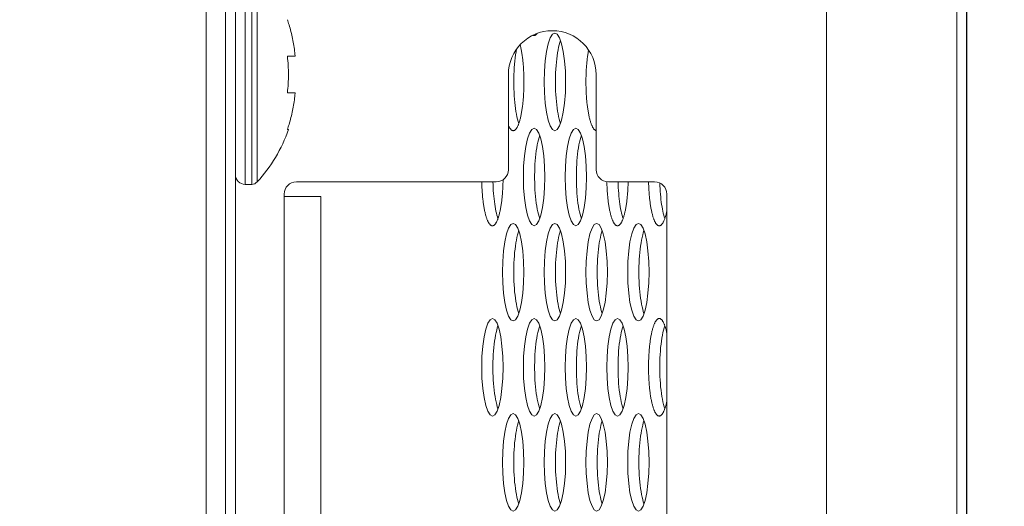
# Model space of a CAD drawing. Extents: x -2 to 131, y -10 to 90.
# Drawn here: x 71 to 72, y 45 to 46 of the extents above; entities that cross this region are included whole.
import ezdxf

# ---------------------------------------------------------------- set-up
doc = ezdxf.new("R2010")
doc.units = 0
doc.header["$MEASUREMENT"] = 0
doc.linetypes.add('DCAD_CONTINUOUS', pattern=[0])
doc.layers.get('DEFPOINTS').update_dxf_attribs({"linetype": 'DCAD_CONTINUOUS', "lineweight": 0})
doc.layers.add('00_COMPONENTS', color=7, linetype='DCAD_CONTINUOUS', lineweight=0)
doc.layers.add('514', color=7, linetype='Continuous', lineweight=0)
doc.styles.add('DC_TEXTSTYLE5', font='txt', dxfattribs={"height": 0.8})
doc.dimstyles.get("Standard").update_dxf_attribs({"dimtxt": 0.18, "dimasz": 0.18, "dimexe": 0.18, "dimexo": 0.0625, "dimgap": 0.09, "dimtad": 0, "dimtih": 1, "dimtoh": 1, "dimdec": 4, "dimzin": 0, "dimdsep": 46, "dimtxsty": 'Standard', "dimcen": 0.09, "dimadec": 0, "dimazin": 0, "dimtfac": 1, "dimtdec": 4, "dimtofl": 0, "dimtmove": 0, "dimatfit": 3, "dimfxl": 0, "dimtolj": 1, "dimtzin": 0, "dimarcsym": 0})

# ---------------------------------------------------------------- blocks, each defined once
blk = doc.blocks.new('*D7')
at = {"layer": '514', "color": 0, "lineweight": -2, "ltscale": 0.07874}
for p, q in [((69.0983, 50.8316), (69.0983, 56.4646)), ((72.1573, 45.2958), (72.1573, 56.4646)), ((68.2983, 56.0646), (67.4983, 56.0646)), ((69.0983, 56.0646), (69.1902, 56.0646)), ((72.1573, 56.0646), (72.0654, 56.0646)), ((72.9573, 56.0646), (73.7573, 56.0646))]:
    blk.add_line(p, q, dxfattribs=at)
at = {"layer": '514', "color": 0}
for points in [[(68.2983, 55.9312), (68.2983, 56.1979), (69.0983, 56.0646)], [(72.9573, 56.1979), (72.9573, 55.9312), (72.1573, 56.0646)]]:
    blk.add_solid(points, dxfattribs=at)
at = {"layer": 'DEFPOINTS', "color": 0}
for p in [(72.1573, 56.0646), (69.0983, 50.4316), (72.1573, 44.8958)]:
    blk.add_point(p, dxfattribs=at)
at = {"layer": '514', "color": 0, "lineweight": 0, "insert": (70.6278, 56.0646), "char_height": 0.8, "attachment_point": 5, "style": 'DC_TEXTSTYLE5'}
blk.add_mtext('\\A1;3.06', dxfattribs=at)

msp = doc.modelspace()

# ---------------------------------------------------------------- linework, layer by layer
at = {"layer": '00_COMPONENTS', "color": 7, "linetype": 'DCAD_CONTINUOUS', "lineweight": 0, "ltscale": 0.004921}
for p, q in [((70.96041, 52.96483), (70.96041, 28.60575)), ((70.97616, 52.94909), (70.97616, 28.62149)), ((70.92892, 52.47664), (70.92892, 29.09394)), ((72.15726, 47.55226), (72.15726, 34.04028)), ((72.14152, 46.46049), (72.14152, 35.2282)), ((70.99191, 46.35616), (70.99191, 46.00183)), ((71.00258, 46.35616), (71.00258, 46.00183)), ((71.01124, 46.35238), (71.01124, 46.00562)), ((71.93089, 46.34687), (71.93089, 35.34182)), ((71.06016, 46.20853), (71.07269, 46.20853)), ((71.41711, 46.179), (71.41711, 46.02545)), ((71.55884, 46.02545), (71.55884, 46.179)), ((71.07269, 46.14947), (71.06016, 46.14947)), ((71.06185, 46.09042), (71.06016, 46.09042)), ((70.99191, 46.00183), (71.00258, 46.00183)), ((71.39742, 46.00577), (71.07459, 46.00577)), ((71.65333, 46.00577), (71.57852, 46.00577)), ((71.0549, 45.98608), (71.0549, 45.10144)), ((71.0549, 45.98215), (71.11396, 45.98215)), ((71.11396, 45.98215), (71.11396, 44.7223)), ((71.67301, 44.40341), (71.67301, 45.98608))]:
    msp.add_line(p, q, dxfattribs=at)
at = {"layer": '00_COMPONENTS', "color": 7, "linetype": 'DCAD_CONTINUOUS', "lineweight": 0, "ltscale": 0.004921, "flags": 128}
for points in [[(71.07211, 46.21429), (71.07178, 46.21715), (71.07141, 46.22001), (71.07101, 46.22286), (71.07058, 46.22571), (71.07011, 46.22856), (71.06961, 46.2314), (71.06908, 46.23424), (71.06852, 46.23707), (71.06792, 46.2399), (71.06729, 46.24271), (71.06663, 46.24552), (71.06593, 46.24832), (71.0652, 46.25111), (71.06444, 46.25389), (71.06365, 46.25666), (71.06282, 46.25942)], [(71.45664, 46.24249), (71.45703, 46.24231), (71.45742, 46.24217), (71.45781, 46.24207), (71.45821, 46.24201), (71.4586, 46.24199), (71.45899, 46.24201), (71.45939, 46.24207), (71.45978, 46.24218), (71.46017, 46.24232), (71.46056, 46.24251), (71.46095, 46.24273), (71.46134, 46.243), (71.46173, 46.2433), (71.46212, 46.24365), (71.4625, 46.24404), (71.46288, 46.24446), (71.46326, 46.24493), (71.46364, 46.24543)], [(71.50133, 46.23418), (71.50025, 46.23088), (71.49923, 46.22721), (71.49827, 46.2232), (71.49738, 46.21887), (71.49656, 46.21425), (71.49582, 46.20937), (71.49517, 46.20424), (71.4946, 46.1989), (71.49412, 46.19339), (71.49373, 46.18772), (71.49344, 46.18194), (71.49325, 46.17607), (71.49315, 46.17015), (71.49315, 46.16422), (71.49325, 46.1583), (71.49344, 46.15244), (71.49373, 46.14666), (71.49412, 46.14099), (71.4946, 46.13547), (71.49517, 46.13014), (71.49582, 46.12501), (71.49656, 46.12012), (71.49738, 46.1155), (71.49827, 46.11118), (71.49923, 46.10717), (71.50025, 46.1035), (71.50133, 46.10019)], [(71.4171, 46.09694), (71.41749, 46.09606), (71.41789, 46.09522), (71.4183, 46.09443), (71.4187, 46.09369), (71.41912, 46.09299), (71.41953, 46.09234), (71.41995, 46.09174), (71.42038, 46.09119), (71.4208, 46.09069), (71.42123, 46.09024), (71.42167, 46.08984), (71.4221, 46.08949), (71.42253, 46.08919), (71.42297, 46.08894), (71.42341, 46.08874), (71.42385, 46.08859), (71.42429, 46.0885), (71.42473, 46.08845), (71.42517, 46.08846), (71.42561, 46.08851), (71.42605, 46.08862), (71.42649, 46.08878), (71.42693, 46.08899), (71.42736, 46.08925), (71.4278, 46.08956), (71.42823, 46.08992), (71.42866, 46.09034), (71.42909, 46.0908), (71.42952, 46.09131), (71.42994, 46.09187), (71.43036, 46.09248), (71.43077, 46.09314), (71.43119, 46.09384), (71.43159, 46.0946), (71.432, 46.0954), (71.4324, 46.09625), (71.43279, 46.09714), (71.43318, 46.09808), (71.43356, 46.09906), (71.43394, 46.10009), (71.43431, 46.10116), (71.43468, 46.10228), (71.43504, 46.10344), (71.43539, 46.10464), (71.43574, 46.10588), (71.43608, 46.10715), (71.43641, 46.10847), (71.43674, 46.10983), (71.43705, 46.11122), (71.43736, 46.11265), (71.43766, 46.11412), (71.43796, 46.11562), (71.43824, 46.11715), (71.43852, 46.11872), (71.43878, 46.12031), (71.43904, 46.12194), (71.43929, 46.1236), (71.43953, 46.12528), (71.43976, 46.127), (71.43998, 46.12874), (71.44019, 46.1305), (71.44039, 46.13229), (71.44058, 46.1341), (71.44076, 46.13593), (71.44093, 46.13778), (71.44109, 46.13965), (71.44123, 46.14154), (71.44137, 46.14345), (71.4415, 46.14537), (71.44162, 46.14731), (71.44172, 46.14925), (71.44182, 46.15121), (71.4419, 46.15318), (71.44197, 46.15516), (71.44204, 46.15715), (71.44209, 46.15915), (71.44213, 46.16114), (71.44215, 46.16315), (71.44217, 46.16515), (71.44218, 46.16716), (71.44217, 46.16917), (71.44215, 46.17117), (71.44213, 46.17318), (71.44209, 46.17517), (71.44204, 46.17717), (71.44198, 46.17916), (71.4419, 46.18114), (71.44182, 46.18311), (71.44172, 46.18507), (71.44162, 46.18702), (71.4415, 46.18895), (71.44138, 46.19087), (71.44124, 46.19278), (71.44109, 46.19467), (71.44093, 46.19654), (71.44076, 46.19839), (71.44058, 46.20023), (71.44039, 46.20204), (71.44019, 46.20383), (71.43998, 46.20559), (71.43976, 46.20733), (71.43953, 46.20904), (71.43929, 46.21073), (71.43905, 46.21239), (71.43879, 46.21402), (71.43852, 46.21561), (71.43825, 46.21718), (71.43796, 46.21872), (71.43767, 46.22022), (71.43737, 46.22168), (71.43706, 46.22311), (71.43674, 46.22451), (71.43642, 46.22587), (71.43609, 46.22719)], [(71.4302, 46.21987), (71.42939, 46.21547), (71.42866, 46.21081), (71.428, 46.20592), (71.42742, 46.20082), (71.42692, 46.19554), (71.42651, 46.19011), (71.42619, 46.18456), (71.42596, 46.17892), (71.42581, 46.17321), (71.42576, 46.16747), (71.42581, 46.16173), (71.42594, 46.15602), (71.42616, 46.15037), (71.42648, 46.14481), (71.42688, 46.13937), (71.42737, 46.13408), (71.42794, 46.12896), (71.42859, 46.12404), (71.42932, 46.11936), (71.43012, 46.11493), (71.43099, 46.11077), (71.43192, 46.10692), (71.43291, 46.10339), (71.43396, 46.10019)], [(71.54658, 46.21869), (71.54629, 46.2171), (71.546, 46.21548), (71.54573, 46.21383), (71.54547, 46.21215), (71.54521, 46.21043), (71.54497, 46.20868), (71.54473, 46.20691), (71.54451, 46.20511), (71.54429, 46.20328), (71.54409, 46.20142), (71.5439, 46.19955), (71.54372, 46.19765), (71.54355, 46.19572), (71.54339, 46.19378), (71.54324, 46.19182), (71.5431, 46.18985), (71.54298, 46.18786), (71.54286, 46.18585), (71.54276, 46.18383), (71.54267, 46.1818), (71.54259, 46.17976), (71.54253, 46.17771), (71.54247, 46.17565), (71.54243, 46.17359), (71.5424, 46.17152), (71.54238, 46.16945), (71.54237, 46.16738), (71.54238, 46.16531), (71.54239, 46.16324), (71.54242, 46.16117), (71.54246, 46.15911), (71.54252, 46.15705), (71.54258, 46.155), (71.54266, 46.15295), (71.54274, 46.15092), (71.54284, 46.1489), (71.54296, 46.14689), (71.54308, 46.1449), (71.54321, 46.14292), (71.54336, 46.14095), (71.54352, 46.13901), (71.54368, 46.13708), (71.54386, 46.13518), (71.54405, 46.1333), (71.54426, 46.13144), (71.54447, 46.12961), (71.54469, 46.1278), (71.54492, 46.12602), (71.54516, 46.12427), (71.54542, 46.12254), (71.54568, 46.12085), (71.54595, 46.11919), (71.54623, 46.11757), (71.54652, 46.11598), (71.54683, 46.11442), (71.54713, 46.1129), (71.54745, 46.11142), (71.54778, 46.10998), (71.54811, 46.10857), (71.54845, 46.10721), (71.5488, 46.10589), (71.54916, 46.10461), (71.54953, 46.10337), (71.5499, 46.10218), (71.55028, 46.10103), (71.55066, 46.09993), (71.55105, 46.09888), (71.55145, 46.09787), (71.55185, 46.09691), (71.55226, 46.096), (71.55268, 46.09514), (71.55309, 46.09433), (71.55352, 46.09357), (71.55394, 46.09286), (71.55438, 46.0922), (71.55481, 46.0916), (71.55525, 46.09104), (71.55569, 46.09054), (71.55613, 46.09009), (71.55658, 46.0897), (71.55703, 46.08936), (71.55748, 46.08907), (71.55793, 46.08884), (71.55838, 46.08866), (71.55884, 46.08853)], [(71.06282, 46.09857), (71.06365, 46.10133), (71.06444, 46.1041), (71.0652, 46.10688), (71.06593, 46.10968), (71.06663, 46.11248), (71.06729, 46.11528), (71.06792, 46.1181), (71.06852, 46.12092), (71.06908, 46.12376), (71.06961, 46.12659), (71.07011, 46.12944), (71.07058, 46.13228), (71.07101, 46.13514), (71.07141, 46.13799), (71.07178, 46.14085), (71.07211, 46.14371)], [(71.46765, 46.08064), (71.46657, 46.07733), (71.46554, 46.07366), (71.46458, 46.06966), (71.46369, 46.06533), (71.46288, 46.06071), (71.46214, 46.05582), (71.46148, 46.0507), (71.46091, 46.04536), (71.46043, 46.03984), (71.46005, 46.03418), (71.45976, 46.02839), (71.45956, 46.02253), (71.45946, 46.01661), (71.45946, 46.01068), (71.45956, 46.00476), (71.45976, 45.99889), (71.46005, 45.99311), (71.46043, 45.98745), (71.46091, 45.98193), (71.46148, 45.97659), (71.46214, 45.97146), (71.46288, 45.96658), (71.46369, 45.96196), (71.46458, 45.95763), (71.46554, 45.95362), (71.46657, 45.94996), (71.46765, 45.94665)], [(71.53502, 46.08064), (71.53394, 46.07733), (71.53292, 46.07366), (71.53196, 46.06966), (71.53107, 46.06533), (71.53025, 46.06071), (71.52951, 46.05582), (71.52886, 46.0507), (71.52829, 46.04536), (71.52781, 46.03984), (71.52742, 46.03418), (71.52713, 46.02839), (71.52693, 46.02253), (71.52684, 46.01661), (71.52684, 46.01068), (71.52693, 46.00476), (71.52713, 45.99889), (71.52742, 45.99311), (71.52781, 45.98745), (71.52829, 45.98193), (71.52886, 45.97659), (71.52951, 45.97146), (71.53025, 45.96658), (71.53107, 45.96196), (71.53196, 45.95763), (71.53292, 45.95362), (71.53394, 45.94996), (71.53502, 45.94665)], [(71.37403, 46.00577), (71.37408, 46.00377), (71.37414, 46.00178), (71.37421, 45.9998), (71.37429, 45.99783), (71.37439, 45.99587), (71.37449, 45.99392), (71.37461, 45.99198), (71.37473, 45.99005), (71.37487, 45.98815), (71.37502, 45.98625), (71.37518, 45.98438), (71.37535, 45.98253), (71.37552, 45.98069), (71.37571, 45.97888), (71.37591, 45.97709), (71.37612, 45.97532), (71.37634, 45.97358), (71.37657, 45.97186), (71.37681, 45.97017), (71.37706, 45.96851), (71.37732, 45.96688), (71.37758, 45.96528), (71.37786, 45.96371), (71.37814, 45.96218), (71.37843, 45.96067), (71.37873, 45.9592), (71.37904, 45.95777), (71.37936, 45.95637), (71.37968, 45.95501), (71.38002, 45.95369), (71.38035, 45.95241), (71.3807, 45.95117), (71.38105, 45.94996), (71.38141, 45.9488), (71.38178, 45.94769), (71.38215, 45.94661), (71.38253, 45.94558), (71.38291, 45.94459), (71.3833, 45.94365), (71.3837, 45.94275), (71.3841, 45.9419), (71.3845, 45.9411), (71.38491, 45.94034), (71.38532, 45.93963), (71.38574, 45.93897), (71.38616, 45.93836), (71.38658, 45.93779), (71.387, 45.93728), (71.38743, 45.93681), (71.38786, 45.9364), (71.3883, 45.93603), (71.38873, 45.93572), (71.38917, 45.93546), (71.38961, 45.93524), (71.39005, 45.93508), (71.39049, 45.93497), (71.39093, 45.93491), (71.39137, 45.93491), (71.39181, 45.93495), (71.39225, 45.93504), (71.39269, 45.93519), (71.39313, 45.93539), (71.39356, 45.93564), (71.394, 45.93593), (71.39443, 45.93628), (71.39487, 45.93668), (71.3953, 45.93713), (71.39572, 45.93763), (71.39615, 45.93818), (71.39657, 45.93878), (71.39698, 45.93943), (71.3974, 45.94012), (71.39781, 45.94086), (71.39821, 45.94165), (71.39861, 45.94249), (71.39901, 45.94337), (71.3994, 45.9443), (71.39978, 45.94528), (71.40016, 45.94629), (71.40054, 45.94736), (71.40091, 45.94846), (71.40127, 45.94961), (71.40162, 45.9508), (71.40197, 45.95203), (71.40231, 45.9533), (71.40265, 45.95461), (71.40297, 45.95596), (71.40329, 45.95735), (71.4036, 45.95877), (71.40391, 45.96023), (71.4042, 45.96172), (71.40449, 45.96325), (71.40477, 45.9648), (71.40503, 45.9664), (71.40529, 45.96802), (71.40554, 45.96967), (71.40579, 45.97135), (71.40602, 45.97306), (71.40624, 45.97479), (71.40645, 45.97655), (71.40666, 45.97834), (71.40685, 45.98014), (71.40703, 45.98197), (71.4072, 45.98382), (71.40736, 45.98569), (71.40752, 45.98757), (71.40766, 45.98948), (71.40779, 45.9914), (71.4079, 45.99333), (71.40801, 45.99528), (71.40811, 45.99724), (71.4082, 45.99921), (71.40827, 46.00119), (71.40834, 46.00317), (71.40839, 46.00517), (71.40843, 46.00717), (71.40846, 46.00917)], [(71.39216, 46.00577), (71.3923, 46.00099), (71.3925, 45.99627), (71.39277, 45.99161), (71.39309, 45.98703), (71.39348, 45.98255), (71.39393, 45.97819), (71.39443, 45.97395), (71.39499, 45.96987), (71.39561, 45.96595), (71.39627, 45.96221), (71.39699, 45.95867), (71.39775, 45.95532), (71.39855, 45.9522), (71.39939, 45.9493), (71.40028, 45.94665)], [(71.57615, 46.00574), (71.5762, 46.00372), (71.57626, 46.00171), (71.57633, 45.99971), (71.57642, 45.99771), (71.57651, 45.99573), (71.57662, 45.99376), (71.57674, 45.9918), (71.57687, 45.98986), (71.57701, 45.98793), (71.57716, 45.98602), (71.57732, 45.98412), (71.57749, 45.98225), (71.57767, 45.9804), (71.57787, 45.97857), (71.57807, 45.97676), (71.57828, 45.97498), (71.57851, 45.97322), (71.57874, 45.97149), (71.57899, 45.96979), (71.57924, 45.96812), (71.5795, 45.96648), (71.57977, 45.96487), (71.58005, 45.96329), (71.58034, 45.96174), (71.58064, 45.96023), (71.58095, 45.95876), (71.58126, 45.95732), (71.58158, 45.95592), (71.58192, 45.95456), (71.58225, 45.95324), (71.5826, 45.95195), (71.58295, 45.95071), (71.58331, 45.94951), (71.58368, 45.94835), (71.58405, 45.94724), (71.58443, 45.94617), (71.58481, 45.94515), (71.5852, 45.94417), (71.5856, 45.94324), (71.586, 45.94235), (71.58641, 45.94151), (71.58682, 45.94072), (71.58723, 45.93998), (71.58765, 45.93929), (71.58807, 45.93864), (71.5885, 45.93805), (71.58893, 45.93751), (71.58936, 45.93701), (71.5898, 45.93657), (71.59023, 45.93618), (71.59067, 45.93584), (71.59111, 45.93556), (71.59156, 45.93532), (71.592, 45.93514), (71.59245, 45.93501), (71.59289, 45.93493), (71.59334, 45.9349), (71.59378, 45.93493), (71.59423, 45.93501), (71.59467, 45.93514), (71.59512, 45.93532), (71.59556, 45.93556), (71.596, 45.93585), (71.59644, 45.93619), (71.59688, 45.93658), (71.59731, 45.93702), (71.59774, 45.93751), (71.59817, 45.93806), (71.5986, 45.93865), (71.59902, 45.93929), (71.59944, 45.93999), (71.59986, 45.94073), (71.60027, 45.94152), (71.60067, 45.94236), (71.60107, 45.94325), (71.60147, 45.94418), (71.60186, 45.94516), (71.60224, 45.94619), (71.60262, 45.94726), (71.603, 45.94837), (71.60336, 45.94953), (71.60372, 45.95073), (71.60407, 45.95197), (71.60442, 45.95325), (71.60476, 45.95458), (71.60509, 45.95594), (71.60541, 45.95734), (71.60573, 45.95878), (71.60603, 45.96025), (71.60633, 45.96176), (71.60662, 45.96331), (71.6069, 45.96489), (71.60717, 45.9665), (71.60743, 45.96814), (71.60769, 45.96981), (71.60793, 45.97152), (71.60816, 45.97325), (71.60839, 45.975), (71.6086, 45.97679), (71.6088, 45.97859), (71.609, 45.98042), (71.60918, 45.98228), (71.60935, 45.98415), (71.60951, 45.98604), (71.60966, 45.98795), (71.6098, 45.98988), (71.60993, 45.99183), (71.61005, 45.99378), (71.61016, 45.99576), (71.61025, 45.99774), (71.61034, 45.99973), (71.61041, 46.00174), (71.61047, 46.00375), (71.61052, 46.00577)], [(71.59428, 46.00577), (71.59442, 46.00099), (71.59462, 45.99627), (71.59489, 45.99161), (71.59521, 45.98703), (71.5956, 45.98255), (71.59605, 45.97819), (71.59655, 45.97395), (71.59711, 45.96987), (71.59773, 45.96595), (71.59839, 45.96221), (71.59911, 45.95867), (71.59987, 45.95532), (71.60067, 45.9522), (71.60151, 45.9493), (71.60239, 45.94665)], [(71.64352, 46.00577), (71.64357, 46.00376), (71.64363, 46.00175), (71.6437, 45.99975), (71.64379, 45.99776), (71.64388, 45.99578), (71.64399, 45.99381), (71.64411, 45.99186), (71.64423, 45.98992), (71.64437, 45.98799), (71.64452, 45.98609), (71.64469, 45.9842), (71.64486, 45.98233), (71.64504, 45.98048), (71.64523, 45.97865), (71.64543, 45.97685), (71.64565, 45.97507), (71.64587, 45.97332), (71.6461, 45.97159), (71.64634, 45.96989), (71.6466, 45.96822), (71.64686, 45.96658), (71.64713, 45.96497), (71.64741, 45.9634), (71.64769, 45.96185), (71.64799, 45.96034), (71.6483, 45.95887), (71.64861, 45.95743), (71.64893, 45.95603), (71.64926, 45.95467), (71.6496, 45.95335), (71.64994, 45.95206), (71.65029, 45.95082), (71.65065, 45.94962), (71.65102, 45.94846), (71.65139, 45.94735), (71.65176, 45.94628), (71.65215, 45.94525), (71.65254, 45.94427), (71.65293, 45.94333), (71.65333, 45.94244), (71.65373, 45.9416), (71.65414, 45.94081), (71.65456, 45.94006), (71.65497, 45.93937), (71.6554, 45.93872), (71.65582, 45.93812), (71.65625, 45.93757), (71.65668, 45.93707), (71.65711, 45.93663), (71.65755, 45.93623), (71.65799, 45.93589), (71.65843, 45.93559), (71.65887, 45.93535), (71.65931, 45.93516), (71.65975, 45.93502), (71.6602, 45.93494), (71.66064, 45.9349), (71.66109, 45.93492), (71.66153, 45.93499), (71.66198, 45.93512), (71.66242, 45.93529), (71.66286, 45.93552), (71.6633, 45.9358), (71.66374, 45.93613), (71.66418, 45.93651), (71.66461, 45.93694), (71.66504, 45.93742), (71.66547, 45.93796), (71.6659, 45.93854), (71.66632, 45.93917), (71.66674, 45.93986), (71.66715, 45.94059), (71.66756, 45.94137), (71.66797, 45.9422), (71.66837, 45.94307), (71.66876, 45.94399), (71.66916, 45.94496), (71.66954, 45.94597), (71.66992, 45.94703), (71.67029, 45.94814), (71.67066, 45.94928), (71.67102, 45.95047), (71.67137, 45.9517), (71.67172, 45.95297), (71.67206, 45.95428), (71.67239, 45.95563), (71.67271, 45.95702), (71.67303, 45.95845)], [(71.6617, 46.00386), (71.66186, 45.99923), (71.66208, 45.99465), (71.66236, 45.99014), (71.66269, 45.98571), (71.66309, 45.98138), (71.66354, 45.97716), (71.66404, 45.97308), (71.6646, 45.96913), (71.6652, 45.96535), (71.66586, 45.96173), (71.66656, 45.9583), (71.6673, 45.95507), (71.66809, 45.95204), (71.66891, 45.94923), (71.66977, 45.94665)], [(71.43396, 45.92709), (71.43288, 45.92379), (71.43186, 45.92012), (71.4309, 45.91611), (71.43001, 45.91179), (71.42919, 45.90717), (71.42845, 45.90228), (71.4278, 45.89715), (71.42723, 45.89182), (71.42675, 45.8863), (71.42636, 45.88063), (71.42607, 45.87485), (71.42587, 45.86898), (71.42578, 45.86307), (71.42578, 45.85713), (71.42587, 45.85122), (71.42607, 45.84535), (71.42636, 45.83957), (71.42675, 45.8339), (71.42723, 45.82839), (71.4278, 45.82305), (71.42845, 45.81792), (71.42919, 45.81303), (71.43001, 45.80841), (71.4309, 45.80409), (71.43186, 45.80008), (71.43288, 45.79641), (71.43396, 45.79311)], [(71.50133, 45.92709), (71.50025, 45.92379), (71.49923, 45.92012), (71.49827, 45.91611), (71.49738, 45.91179), (71.49656, 45.90717), (71.49582, 45.90228), (71.49517, 45.89715), (71.4946, 45.89182), (71.49412, 45.8863), (71.49373, 45.88063), (71.49344, 45.87485), (71.49325, 45.86898), (71.49315, 45.86307), (71.49315, 45.85713), (71.49325, 45.85122), (71.49344, 45.84535), (71.49373, 45.83957), (71.49412, 45.8339), (71.4946, 45.82839), (71.49517, 45.82305), (71.49582, 45.81792), (71.49656, 45.81303), (71.49738, 45.80841), (71.49827, 45.80409), (71.49923, 45.80008), (71.50025, 45.79641), (71.50133, 45.79311)], [(71.56871, 45.92709), (71.56763, 45.92379), (71.5666, 45.92012), (71.56564, 45.91611), (71.56475, 45.91179), (71.56394, 45.90717), (71.5632, 45.90228), (71.56254, 45.89715), (71.56197, 45.89182), (71.56149, 45.8863), (71.56111, 45.88063), (71.56082, 45.87485), (71.56062, 45.86898), (71.56052, 45.86307), (71.56052, 45.85713), (71.56062, 45.85122), (71.56082, 45.84535), (71.56111, 45.83957), (71.56149, 45.8339), (71.56197, 45.82839), (71.56254, 45.82305), (71.5632, 45.81792), (71.56394, 45.81303), (71.56475, 45.80841), (71.56564, 45.80409), (71.5666, 45.80008), (71.56763, 45.79641), (71.56871, 45.79311)], [(71.63608, 45.92709), (71.635, 45.92379), (71.63398, 45.92012), (71.63302, 45.91611), (71.63213, 45.91179), (71.63131, 45.90717), (71.63057, 45.90228), (71.62992, 45.89715), (71.62935, 45.89182), (71.62887, 45.8863), (71.62848, 45.88063), (71.62819, 45.87485), (71.62799, 45.86898), (71.6279, 45.86307), (71.6279, 45.85713), (71.62799, 45.85122), (71.62819, 45.84535), (71.62848, 45.83957), (71.62887, 45.8339), (71.62935, 45.82839), (71.62992, 45.82305), (71.63057, 45.81792), (71.63131, 45.81303), (71.63213, 45.80841), (71.63302, 45.80409), (71.63398, 45.80008), (71.635, 45.79641), (71.63608, 45.79311)], [(71.40028, 45.77355), (71.39919, 45.77024), (71.39817, 45.76658), (71.39721, 45.76257), (71.39632, 45.75824), (71.3955, 45.75362), (71.39476, 45.74874), (71.39411, 45.74361), (71.39354, 45.73827), (71.39306, 45.73275), (71.39267, 45.72709), (71.39238, 45.72131), (71.39219, 45.71544), (71.39209, 45.70952), (71.39209, 45.70359), (71.39219, 45.69767), (71.39238, 45.69181), (71.39267, 45.68602), (71.39306, 45.68036), (71.39354, 45.67484), (71.39411, 45.6695), (71.39476, 45.66438), (71.3955, 45.65949), (71.39632, 45.65487), (71.39721, 45.65054), (71.39817, 45.64654), (71.39919, 45.64287), (71.40028, 45.63956)], [(71.46765, 45.77355), (71.46657, 45.77024), (71.46554, 45.76658), (71.46458, 45.76257), (71.46369, 45.75824), (71.46288, 45.75362), (71.46214, 45.74874), (71.46148, 45.74361), (71.46091, 45.73827), (71.46043, 45.73275), (71.46005, 45.72709), (71.45976, 45.72131), (71.45956, 45.71544), (71.45946, 45.70952), (71.45946, 45.70359), (71.45956, 45.69767), (71.45976, 45.69181), (71.46005, 45.68602), (71.46043, 45.68036), (71.46091, 45.67484), (71.46148, 45.6695), (71.46214, 45.66438), (71.46288, 45.65949), (71.46369, 45.65487), (71.46458, 45.65054), (71.46554, 45.64654), (71.46657, 45.64287), (71.46765, 45.63956)], [(71.53502, 45.77355), (71.53394, 45.77024), (71.53292, 45.76658), (71.53196, 45.76257), (71.53107, 45.75824), (71.53025, 45.75362), (71.52951, 45.74874), (71.52886, 45.74361), (71.52829, 45.73827), (71.52781, 45.73275), (71.52742, 45.72709), (71.52713, 45.72131), (71.52693, 45.71544), (71.52684, 45.70952), (71.52684, 45.70359), (71.52693, 45.69767), (71.52713, 45.69181), (71.52742, 45.68602), (71.52781, 45.68036), (71.52829, 45.67484), (71.52886, 45.6695), (71.52951, 45.66438), (71.53025, 45.65949), (71.53107, 45.65487), (71.53196, 45.65054), (71.53292, 45.64654), (71.53394, 45.64287), (71.53502, 45.63956)], [(71.60239, 45.77355), (71.60131, 45.77024), (71.60029, 45.76658), (71.59933, 45.76257), (71.59844, 45.75824), (71.59762, 45.75362), (71.59688, 45.74874), (71.59623, 45.74361), (71.59566, 45.73827), (71.59518, 45.73275), (71.59479, 45.72709), (71.5945, 45.72131), (71.59431, 45.71544), (71.59421, 45.70952), (71.59421, 45.70359), (71.59431, 45.69767), (71.5945, 45.69181), (71.59479, 45.68602), (71.59518, 45.68036), (71.59566, 45.67484), (71.59623, 45.6695), (71.59688, 45.66438), (71.59762, 45.65949), (71.59844, 45.65487), (71.59933, 45.65054), (71.60029, 45.64654), (71.60131, 45.64287), (71.60239, 45.63956)], [(71.67303, 45.76175), (71.67271, 45.7632), (71.67238, 45.76461), (71.67204, 45.76598), (71.6717, 45.76731), (71.67135, 45.7686), (71.67099, 45.76984), (71.67062, 45.77105), (71.67025, 45.7722), (71.66987, 45.77332), (71.66948, 45.77439), (71.66909, 45.77541), (71.66869, 45.77638), (71.66829, 45.77731), (71.66788, 45.77819), (71.66747, 45.77902), (71.66705, 45.7798), (71.66663, 45.78053), (71.6662, 45.78121), (71.66577, 45.78184), (71.66534, 45.78241), (71.6649, 45.78294), (71.66446, 45.78341), (71.66402, 45.78383), (71.66358, 45.7842), (71.66313, 45.78452), (71.66268, 45.78478), (71.66223, 45.78499), (71.66178, 45.78514), (71.66133, 45.78525), (71.66088, 45.78529), (71.66043, 45.78529), (71.65998, 45.78523), (71.65953, 45.78511), (71.65908, 45.78495), (71.65863, 45.78473), (71.65818, 45.78445), (71.65774, 45.78412), (71.65729, 45.78374), (71.65685, 45.78331), (71.65641, 45.78283), (71.65598, 45.78229), (71.65555, 45.7817), (71.65512, 45.78106), (71.65469, 45.78037), (71.65427, 45.77963), (71.65385, 45.77883), (71.65344, 45.77799), (71.65303, 45.7771), (71.65263, 45.77617), (71.65224, 45.77518), (71.65185, 45.77415), (71.65146, 45.77307), (71.65108, 45.77195), (71.65071, 45.77078), (71.65035, 45.76957), (71.64999, 45.76831), (71.64964, 45.76701), (71.6493, 45.76567), (71.64896, 45.76429), (71.64863, 45.76288), (71.64832, 45.76142), (71.64801, 45.75992), (71.6477, 45.75839), (71.64741, 45.75683), (71.64713, 45.75523), (71.64685, 45.75359), (71.64659, 45.75193), (71.64633, 45.75023), (71.64609, 45.7485), (71.64585, 45.74675), (71.64563, 45.74497), (71.64541, 45.74316), (71.64521, 45.74132), (71.64501, 45.73946), (71.64483, 45.73758), (71.64466, 45.73568), (71.6445, 45.73376), (71.64435, 45.73182), (71.64421, 45.72986), (71.64408, 45.72789), (71.64396, 45.7259), (71.64386, 45.7239), (71.64376, 45.72189), (71.64368, 45.71987), (71.64361, 45.71783), (71.64355, 45.71579), (71.6435, 45.71375), (71.64347, 45.7117), (71.64345, 45.70964), (71.64343, 45.70759), (71.64343, 45.70553), (71.64345, 45.70347), (71.64347, 45.70142), (71.6435, 45.69937), (71.64355, 45.69732), (71.64361, 45.69528), (71.64368, 45.69325), (71.64376, 45.69122), (71.64386, 45.68921), (71.64396, 45.68721), (71.64408, 45.68522), (71.64421, 45.68325), (71.64435, 45.68129), (71.6445, 45.67935), (71.64466, 45.67743), (71.64483, 45.67553), (71.64501, 45.67365), (71.64521, 45.67179), (71.64541, 45.66996), (71.64563, 45.66815), (71.64585, 45.66637), (71.64609, 45.66461), (71.64633, 45.66288), (71.64659, 45.66119), (71.64685, 45.65952), (71.64713, 45.65789), (71.64741, 45.65629), (71.6477, 45.65472), (71.64801, 45.65319), (71.64832, 45.65169), (71.64863, 45.65024), (71.64896, 45.64882), (71.6493, 45.64744), (71.64964, 45.6461), (71.64999, 45.6448), (71.65035, 45.64355), (71.65071, 45.64234), (71.65108, 45.64117), (71.65146, 45.64004), (71.65185, 45.63897), (71.65224, 45.63793), (71.65263, 45.63695), (71.65303, 45.63601), (71.65344, 45.63512), (71.65385, 45.63428), (71.65427, 45.63349), (71.65469, 45.63275), (71.65512, 45.63205), (71.65555, 45.63141), (71.65598, 45.63082), (71.65641, 45.63029), (71.65685, 45.6298), (71.65729, 45.62937), (71.65774, 45.62899), (71.65818, 45.62866), (71.65863, 45.62839), (71.65908, 45.62817), (71.65953, 45.628), (71.65998, 45.62789), (71.66043, 45.62783), (71.66088, 45.62782), (71.66133, 45.62787), (71.66178, 45.62797), (71.66223, 45.62812), (71.66268, 45.62833), (71.66313, 45.6286), (71.66358, 45.62891), (71.66402, 45.62928), (71.66446, 45.6297), (71.6649, 45.63017), (71.66534, 45.6307), (71.66577, 45.63128), (71.6662, 45.63191), (71.66663, 45.63259), (71.66705, 45.63332), (71.66747, 45.6341), (71.66788, 45.63493), (71.66829, 45.6358), (71.66869, 45.63673), (71.66909, 45.63771), (71.66948, 45.63873), (71.66987, 45.6398), (71.67025, 45.64091), (71.67062, 45.64207), (71.67099, 45.64327), (71.67135, 45.64452), (71.6717, 45.6458), (71.67204, 45.64713), (71.67238, 45.6485), (71.67271, 45.64991), (71.67303, 45.65136)], [(71.66977, 45.77355), (71.66869, 45.77024), (71.66766, 45.76658), (71.6667, 45.76257), (71.66581, 45.75824), (71.665, 45.75362), (71.66426, 45.74874), (71.6636, 45.74361), (71.66303, 45.73827), (71.66255, 45.73275), (71.66217, 45.72709), (71.66188, 45.72131), (71.66168, 45.71544), (71.66158, 45.70952), (71.66158, 45.70359), (71.66168, 45.69767), (71.66188, 45.69181), (71.66217, 45.68602), (71.66255, 45.68036), (71.66303, 45.67484), (71.6636, 45.6695), (71.66426, 45.66438), (71.665, 45.65949), (71.66581, 45.65487), (71.6667, 45.65054), (71.66766, 45.64654), (71.66869, 45.64287), (71.66977, 45.63956)], [(71.43396, 45.62001), (71.43288, 45.6167), (71.43186, 45.61303), (71.4309, 45.60903), (71.43001, 45.6047), (71.42919, 45.60008), (71.42845, 45.59519), (71.4278, 45.59007), (71.42723, 45.58473), (71.42675, 45.57921), (71.42636, 45.57355), (71.42607, 45.56776), (71.42587, 45.5619), (71.42578, 45.55598), (71.42578, 45.55005), (71.42587, 45.54413), (71.42607, 45.53826), (71.42636, 45.53248), (71.42675, 45.52682), (71.42723, 45.5213), (71.4278, 45.51596), (71.42845, 45.51083), (71.42919, 45.50595), (71.43001, 45.50133), (71.4309, 45.497), (71.43186, 45.49299), (71.43288, 45.48933), (71.43396, 45.48602)], [(71.50133, 45.62001), (71.50025, 45.6167), (71.49923, 45.61303), (71.49827, 45.60903), (71.49738, 45.6047), (71.49656, 45.60008), (71.49582, 45.59519), (71.49517, 45.59007), (71.4946, 45.58473), (71.49412, 45.57921), (71.49373, 45.57355), (71.49344, 45.56776), (71.49325, 45.5619), (71.49315, 45.55598), (71.49315, 45.55005), (71.49325, 45.54413), (71.49344, 45.53826), (71.49373, 45.53248), (71.49412, 45.52682), (71.4946, 45.5213), (71.49517, 45.51596), (71.49582, 45.51083), (71.49656, 45.50595), (71.49738, 45.50133), (71.49827, 45.497), (71.49923, 45.49299), (71.50025, 45.48933), (71.50133, 45.48602)], [(71.56871, 45.62001), (71.56763, 45.6167), (71.5666, 45.61303), (71.56564, 45.60903), (71.56475, 45.6047), (71.56394, 45.60008), (71.5632, 45.59519), (71.56254, 45.59007), (71.56197, 45.58473), (71.56149, 45.57921), (71.56111, 45.57355), (71.56082, 45.56776), (71.56062, 45.5619), (71.56052, 45.55598), (71.56052, 45.55005), (71.56062, 45.54413), (71.56082, 45.53826), (71.56111, 45.53248), (71.56149, 45.52682), (71.56197, 45.5213), (71.56254, 45.51596), (71.5632, 45.51083), (71.56394, 45.50595), (71.56475, 45.50133), (71.56564, 45.497), (71.5666, 45.49299), (71.56763, 45.48933), (71.56871, 45.48602)], [(71.63608, 45.62001), (71.635, 45.6167), (71.63398, 45.61303), (71.63302, 45.60903), (71.63213, 45.6047), (71.63131, 45.60008), (71.63057, 45.59519), (71.62992, 45.59007), (71.62935, 45.58473), (71.62887, 45.57921), (71.62848, 45.57355), (71.62819, 45.56776), (71.62799, 45.5619), (71.6279, 45.55598), (71.6279, 45.55005), (71.62799, 45.54413), (71.62819, 45.53826), (71.62848, 45.53248), (71.62887, 45.52682), (71.62935, 45.5213), (71.62992, 45.51596), (71.63057, 45.51083), (71.63131, 45.50595), (71.63213, 45.50133), (71.63302, 45.497), (71.63398, 45.49299), (71.635, 45.48933), (71.63608, 45.48602)]]:
    msp.add_lwpolyline(points, dxfattribs=at)
for points in [[(71.49228, 46.24593), (71.48846, 46.24399), (71.48477, 46.23811), (71.48152, 46.22881), (71.47875, 46.21621), (71.47671, 46.2014), (71.47543, 46.18457), (71.475, 46.16719), (71.47543, 46.14981), (71.47671, 46.13298), (71.47875, 46.11817), (71.48152, 46.10557), (71.48477, 46.09626), (71.48846, 46.09039), (71.49228, 46.08845), (71.49609, 46.09039), (71.49978, 46.09626), (71.50303, 46.10557), (71.50579, 46.11817), (71.50783, 46.13298), (71.50912, 46.14981), (71.50955, 46.16719), (71.50912, 46.18457), (71.50783, 46.2014), (71.50579, 46.21621), (71.50303, 46.22881), (71.49978, 46.23811), (71.49609, 46.24399), (71.49228, 46.24593)], [(71.45859, 46.09238), (71.45477, 46.09044), (71.45108, 46.08457), (71.44783, 46.07527), (71.44507, 46.06266), (71.44303, 46.04785), (71.44174, 46.03102), (71.44131, 46.01364), (71.44174, 45.99626), (71.44303, 45.97944), (71.44507, 45.96463), (71.44783, 45.95202), (71.45108, 45.94272), (71.45477, 45.93684), (71.45859, 45.9349), (71.4624, 45.93684), (71.46609, 45.94272), (71.46934, 45.95202), (71.47211, 45.96463), (71.47415, 45.97944), (71.47544, 45.99626), (71.47586, 46.01364), (71.47544, 46.03102), (71.47415, 46.04785), (71.47211, 46.06266), (71.46934, 46.07527), (71.46609, 46.08457), (71.4624, 46.09044), (71.45859, 46.09238)], [(71.52596, 46.09238), (71.52215, 46.09044), (71.51845, 46.08457), (71.51521, 46.07527), (71.51244, 46.06266), (71.5104, 46.04785), (71.50911, 46.03102), (71.50868, 46.01364), (71.50911, 45.99626), (71.5104, 45.97944), (71.51244, 45.96463), (71.51521, 45.95202), (71.51845, 45.94272), (71.52215, 45.93684), (71.52596, 45.9349), (71.52977, 45.93684), (71.53346, 45.94272), (71.53671, 45.95202), (71.53948, 45.96463), (71.54152, 45.97944), (71.54281, 45.99626), (71.54324, 46.01364), (71.54281, 46.03102), (71.54152, 46.04785), (71.53948, 46.06266), (71.53671, 46.07527), (71.53346, 46.08457), (71.52977, 46.09044), (71.52596, 46.09238)], [(71.4249, 45.93884), (71.42109, 45.9369), (71.4174, 45.93102), (71.41415, 45.92172), (71.41138, 45.90912), (71.40934, 45.89431), (71.40805, 45.87748), (71.40763, 45.8601), (71.40805, 45.84272), (71.40934, 45.82589), (71.41138, 45.81108), (71.41415, 45.79848), (71.4174, 45.78918), (71.42109, 45.7833), (71.4249, 45.78136), (71.42872, 45.7833), (71.43241, 45.78918), (71.43566, 45.79848), (71.43842, 45.81108), (71.44046, 45.82589), (71.44175, 45.84272), (71.44218, 45.8601), (71.44175, 45.87748), (71.44046, 45.89431), (71.43842, 45.90912), (71.43566, 45.92172), (71.43241, 45.93102), (71.42872, 45.9369), (71.4249, 45.93884)], [(71.49228, 45.93884), (71.48846, 45.9369), (71.48477, 45.93102), (71.48152, 45.92172), (71.47875, 45.90912), (71.47671, 45.89431), (71.47543, 45.87748), (71.475, 45.8601), (71.47543, 45.84272), (71.47671, 45.82589), (71.47875, 45.81108), (71.48152, 45.79848), (71.48477, 45.78918), (71.48846, 45.7833), (71.49228, 45.78136), (71.49609, 45.7833), (71.49978, 45.78918), (71.50303, 45.79848), (71.50579, 45.81108), (71.50783, 45.82589), (71.50912, 45.84272), (71.50955, 45.8601), (71.50912, 45.87748), (71.50783, 45.89431), (71.50579, 45.90912), (71.50303, 45.92172), (71.49978, 45.93102), (71.49609, 45.9369), (71.49228, 45.93884)], [(71.55965, 45.93884), (71.55584, 45.9369), (71.55214, 45.93102), (71.5489, 45.92172), (71.54613, 45.90912), (71.54409, 45.89431), (71.5428, 45.87748), (71.54237, 45.8601), (71.5428, 45.84272), (71.54409, 45.82589), (71.54613, 45.81108), (71.5489, 45.79848), (71.55214, 45.78918), (71.55584, 45.7833), (71.55965, 45.78136), (71.56346, 45.7833), (71.56715, 45.78918), (71.5704, 45.79848), (71.57317, 45.81108), (71.57521, 45.82589), (71.57649, 45.84272), (71.57692, 45.8601), (71.57649, 45.87748), (71.57521, 45.89431), (71.57317, 45.90912), (71.5704, 45.92172), (71.56715, 45.93102), (71.56346, 45.9369), (71.55965, 45.93884)], [(71.62702, 45.93884), (71.62321, 45.9369), (71.61952, 45.93102), (71.61627, 45.92172), (71.6135, 45.90912), (71.61146, 45.89431), (71.61017, 45.87748), (71.60975, 45.8601), (71.61017, 45.84272), (71.61146, 45.82589), (71.6135, 45.81108), (71.61627, 45.79848), (71.61952, 45.78918), (71.62321, 45.7833), (71.62702, 45.78136), (71.63083, 45.7833), (71.63453, 45.78918), (71.63778, 45.79848), (71.64054, 45.81108), (71.64258, 45.82589), (71.64387, 45.84272), (71.6443, 45.8601), (71.64387, 45.87748), (71.64258, 45.89431), (71.64054, 45.90912), (71.63778, 45.92172), (71.63453, 45.93102), (71.63083, 45.9369), (71.62702, 45.93884)], [(71.39121, 45.7853), (71.3874, 45.78336), (71.38371, 45.77748), (71.38046, 45.76818), (71.3777, 45.75557), (71.37566, 45.74077), (71.37436, 45.72394), (71.37394, 45.70656), (71.37436, 45.68918), (71.37566, 45.67235), (71.3777, 45.65754), (71.38046, 45.64493), (71.38371, 45.63563), (71.3874, 45.62976), (71.39121, 45.62782), (71.39503, 45.62976), (71.39872, 45.63563), (71.40197, 45.64493), (71.40474, 45.65754), (71.40677, 45.67235), (71.40806, 45.68918), (71.40849, 45.70656), (71.40806, 45.72394), (71.40677, 45.74077), (71.40474, 45.75557), (71.40197, 45.76818), (71.39872, 45.77748), (71.39503, 45.78336), (71.39121, 45.7853)], [(71.45859, 45.7853), (71.45477, 45.78336), (71.45108, 45.77748), (71.44783, 45.76818), (71.44507, 45.75557), (71.44303, 45.74077), (71.44174, 45.72394), (71.44131, 45.70656), (71.44174, 45.68918), (71.44303, 45.67235), (71.44507, 45.65754), (71.44783, 45.64493), (71.45108, 45.63563), (71.45477, 45.62976), (71.45859, 45.62782), (71.4624, 45.62976), (71.46609, 45.63563), (71.46934, 45.64493), (71.47211, 45.65754), (71.47415, 45.67235), (71.47544, 45.68918), (71.47586, 45.70656), (71.47544, 45.72394), (71.47415, 45.74077), (71.47211, 45.75557), (71.46934, 45.76818), (71.46609, 45.77748), (71.4624, 45.78336), (71.45859, 45.7853)], [(71.52596, 45.7853), (71.52215, 45.78336), (71.51845, 45.77748), (71.51521, 45.76818), (71.51244, 45.75557), (71.5104, 45.74077), (71.50911, 45.72394), (71.50868, 45.70656), (71.50911, 45.68918), (71.5104, 45.67235), (71.51244, 45.65754), (71.51521, 45.64493), (71.51845, 45.63563), (71.52215, 45.62976), (71.52596, 45.62782), (71.52977, 45.62976), (71.53346, 45.63563), (71.53671, 45.64493), (71.53948, 45.65754), (71.54152, 45.67235), (71.54281, 45.68918), (71.54324, 45.70656), (71.54281, 45.72394), (71.54152, 45.74077), (71.53948, 45.75557), (71.53671, 45.76818), (71.53346, 45.77748), (71.52977, 45.78336), (71.52596, 45.7853)], [(71.59333, 45.7853), (71.58952, 45.78336), (71.58583, 45.77748), (71.58258, 45.76818), (71.57982, 45.75557), (71.57777, 45.74077), (71.57649, 45.72394), (71.57606, 45.70656), (71.57649, 45.68918), (71.57777, 45.67235), (71.57982, 45.65754), (71.58258, 45.64493), (71.58583, 45.63563), (71.58952, 45.62976), (71.59333, 45.62782), (71.59715, 45.62976), (71.60084, 45.63563), (71.60409, 45.64493), (71.60686, 45.65754), (71.60889, 45.67235), (71.61018, 45.68918), (71.61061, 45.70656), (71.61018, 45.72394), (71.60889, 45.74077), (71.60686, 45.75557), (71.60409, 45.76818), (71.60084, 45.77748), (71.59715, 45.78336), (71.59333, 45.7853)], [(71.4249, 45.63175), (71.42109, 45.62981), (71.4174, 45.62394), (71.41415, 45.61464), (71.41138, 45.60203), (71.40934, 45.58722), (71.40805, 45.57039), (71.40763, 45.55301), (71.40805, 45.53563), (71.40934, 45.5188), (71.41138, 45.504), (71.41415, 45.49139), (71.4174, 45.48209), (71.42109, 45.47621), (71.4249, 45.47427), (71.42872, 45.47621), (71.43241, 45.48209), (71.43566, 45.49139), (71.43842, 45.504), (71.44046, 45.5188), (71.44175, 45.53563), (71.44218, 45.55301), (71.44175, 45.57039), (71.44046, 45.58722), (71.43842, 45.60203), (71.43566, 45.61464), (71.43241, 45.62394), (71.42872, 45.62981), (71.4249, 45.63175)], [(71.49228, 45.63175), (71.48846, 45.62981), (71.48477, 45.62394), (71.48152, 45.61464), (71.47875, 45.60203), (71.47671, 45.58722), (71.47543, 45.57039), (71.475, 45.55301), (71.47543, 45.53563), (71.47671, 45.5188), (71.47875, 45.504), (71.48152, 45.49139), (71.48477, 45.48209), (71.48846, 45.47621), (71.49228, 45.47427), (71.49609, 45.47621), (71.49978, 45.48209), (71.50303, 45.49139), (71.50579, 45.504), (71.50783, 45.5188), (71.50912, 45.53563), (71.50955, 45.55301), (71.50912, 45.57039), (71.50783, 45.58722), (71.50579, 45.60203), (71.50303, 45.61464), (71.49978, 45.62394), (71.49609, 45.62981), (71.49228, 45.63175)], [(71.55965, 45.63175), (71.55584, 45.62981), (71.55214, 45.62394), (71.5489, 45.61464), (71.54613, 45.60203), (71.54409, 45.58722), (71.5428, 45.57039), (71.54237, 45.55301), (71.5428, 45.53563), (71.54409, 45.5188), (71.54613, 45.504), (71.5489, 45.49139), (71.55214, 45.48209), (71.55584, 45.47621), (71.55965, 45.47427), (71.56346, 45.47621), (71.56715, 45.48209), (71.5704, 45.49139), (71.57317, 45.504), (71.57521, 45.5188), (71.57649, 45.53563), (71.57692, 45.55301), (71.57649, 45.57039), (71.57521, 45.58722), (71.57317, 45.60203), (71.5704, 45.61464), (71.56715, 45.62394), (71.56346, 45.62981), (71.55965, 45.63175)], [(71.62702, 45.63175), (71.62321, 45.62981), (71.61952, 45.62394), (71.61627, 45.61464), (71.6135, 45.60203), (71.61146, 45.58722), (71.61017, 45.57039), (71.60975, 45.55301), (71.61017, 45.53563), (71.61146, 45.5188), (71.6135, 45.504), (71.61627, 45.49139), (71.61952, 45.48209), (71.62321, 45.47621), (71.62702, 45.47427), (71.63083, 45.47621), (71.63453, 45.48209), (71.63778, 45.49139), (71.64054, 45.504), (71.64258, 45.5188), (71.64387, 45.53563), (71.6443, 45.55301), (71.64387, 45.57039), (71.64258, 45.58722), (71.64054, 45.60203), (71.63778, 45.61464), (71.63453, 45.62394), (71.63083, 45.62981), (71.62702, 45.63175)]]:
    msp.add_lwpolyline(points, close=True, dxfattribs=at)
at = {"layer": '00_COMPONENTS', "color": 7, "linetype": 'DCAD_CONTINUOUS', "lineweight": 0, "ltscale": 0.004921}
for centre, radius, start, end in [((70.83387, 46.18917), 0.23948, 17.05825, 19.11176), ((71.48797, 46.179), 0.07087, 0, 180), ((70.80431, 46.17905), 0.25754, 359.98867, 6.57218), ((70.80427, 46.18444), 0.2695, 5.12683, 6.35755), ((70.80431, 46.17895), 0.25754, 353.42782, 0.01133), ((70.8043, 46.17355), 0.26947, 353.64238, 354.87325), ((70.83686, 46.16719), 0.23773, 317.18359, 341.15906), ((70.83387, 46.16882), 0.23948, 340.88823, 342.94176), ((71.39742, 46.02545), 0.01969, 270, 0), ((71.57852, 46.02545), 0.01969, 180, 270), ((70.99191, 46.01758), 0.01575, 180, 270), ((71.00258, 46.01364), 0.01181, 270, 317.18359), ((71.07459, 45.98608), 0.01969, 90, 180), ((71.65333, 45.98608), 0.01969, 0, 90)]:
    msp.add_arc(centre, radius, start, end, dxfattribs=at)

# ---------------------------------------------------------------- dimensions: what is measured, and where the dimension line sits
at = {"layer": '514', "lineweight": 0, "ltscale": 0.07874}
dim = msp.add_linear_dim(base=(72.15725, 56.06458), p1=(69.09827, 50.43161), p2=(72.15725, 44.89578), dimstyle='Standard', override={"dimtxt": 0.8, "dimasz": 0.8, "dimexe": 0.4, "dimexo": 0.4, "dimgap": 0.4, "dimtad": 0, "dimjust": 0, "dimtih": 1, "dimtoh": 0, "dimdec": 2, "dimzin": 0, "dimlunit": 2, "dimtxsty": 'DC_TEXTSTYLE5', "dimsah": 0, "dimtol": 0, "dimtfac": 1, "dimtdec": 3, "dimtix": 0, "dimtofl": 1, "dimtmove": 0, "dimfxlon": 0}, dxfattribs=at)
dim.commit()
dim.dimension.update_dxf_attribs({"geometry": '*D7', "text_midpoint": (70.62776, 56.06458)})

doc.saveas('drawing.dxf')
